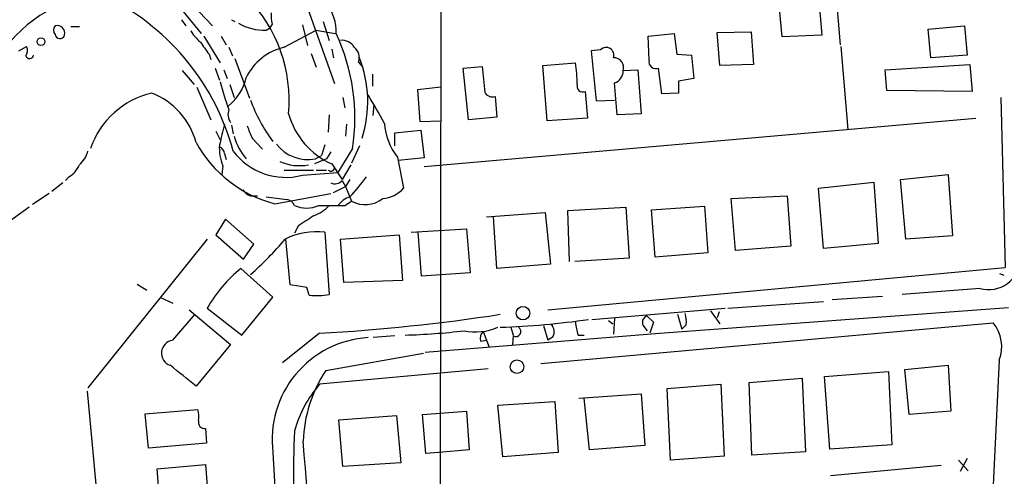
# Model space of a CAD drawing. Extents: x 6 to 971, y 5 to 900.
# Drawn here: x 638 to 734, y 617 to 662 of the extents above; entities that cross this region are included whole.
import ezdxf

# ---------------------------------------------------------------- set-up
doc = ezdxf.new("R2010")
doc.units = 0
doc.header["$MEASUREMENT"] = 0
doc.layers.add('MAIN', color=5, linetype='CONTINUOUS')

msp = doc.modelspace()

# ---------------------------------------------------------------- linework, layer by layer
at = {"layer": 'MAIN'}
for p, q in [((679.0267, 714.3326), (678.688, 439.2506)), ((717.2113, 669.1206), (718.058, 659.0453)), ((665.5647, 663.6173), (668.528, 655.2353)), ((653.1187, 663.0246), (655.4893, 660.1459)), ((654.6427, 662.9399), (656.59, 660.9079)), ((712.3853, 659.8073), (712.1313, 662.6013)), ((716.026, 663.0246), (716.28, 659.9766)), ((642.7047, 660.8233), (643.5513, 660.8233)), ((653.542, 661.5006), (653.9653, 660.9079)), ((658.4527, 661.5006), (658.7913, 661.3313)), ((661.8393, 660.4846), (662.178, 660.6539)), ((662.432, 661.0773), (662.178, 660.6539)), ((665.3953, 660.9926), (665.9033, 658.9606)), ((667.4273, 661.3313), (668.02, 659.4686)), ((726.694, 660.5693), (730.25, 660.9079)), ((730.25, 660.9079), (730.504, 658.0293)), ((655.7433, 659.8919), (657.352, 657.2673)), ((657.4367, 659.8919), (657.9447, 659.0453)), ((663.6173, 658.7913), (666.75, 660.4846)), ((666.75, 660.4846), (668.6127, 660.1459)), ((699.262, 659.8919), (701.802, 660.1459)), ((699.3467, 657.5213), (699.262, 659.8919)), ((701.802, 660.1459), (702.056, 658.1139)), ((706.0353, 660.2306), (709.3373, 660.3153)), ((706.2893, 657.0133), (706.0353, 660.2306)), ((709.3373, 660.3153), (709.5913, 657.0979)), ((716.28, 659.9766), (712.3853, 659.8073)), ((726.948, 657.7753), (726.694, 660.5693)), ((637.6247, 658.4526), (638.3867, 658.8759)), ((658.1987, 658.7913), (658.5373, 657.9446)), ((718.1427, 658.8759), (718.82, 650.7479)), ((656.2513, 658.1139), (656.4207, 657.6059)), ((658.7913, 657.6906), (660.2307, 653.7959)), ((666.242, 658.1986), (666.75, 656.8439)), ((668.274, 658.6219), (668.4433, 657.7753)), ((694.6053, 658.5373), (693.674, 658.4526)), ((693.674, 658.4526), (694.182, 653.5419)), ((702.056, 658.1139), (703.4953, 658.0293)), ((703.4953, 658.0293), (703.7493, 655.7433)), ((730.504, 658.0293), (726.948, 657.7753)), ((656.844, 656.7593), (657.2673, 655.5739)), ((670.8987, 657.3519), (671.2373, 656.9286)), ((681.1433, 656.7593), (683.006, 656.9286)), ((681.6513, 651.6793), (681.1433, 656.7593)), ((688.9327, 657.0133), (692.15, 657.2673)), ((689.356, 651.5946), (688.9327, 657.0133)), ((700.6167, 654.2193), (700.278, 656.7593)), ((709.5913, 657.0979), (706.2893, 657.0133)), ((722.4607, 656.5899), (730.758, 657.0979)), ((730.758, 657.0979), (731.012, 654.4733)), ((653.6267, 656.5053), (654.812, 655.1506)), ((657.6907, 656.5899), (658.0293, 655.7433)), ((672.2533, 656.1666), (672.2533, 654.9813)), ((696.8067, 656.5053), (698.246, 656.5899)), ((698.246, 656.5899), (698.5847, 652.2719)), ((722.63, 654.5579), (722.4607, 656.5899)), ((655.066, 654.8966), (656.4207, 651.6793)), ((658.2833, 655.1506), (658.7067, 653.8806)), ((678.942, 654.8966), (676.656, 654.6426)), ((703.7493, 655.7433), (702.2253, 655.4893)), ((702.2253, 655.4893), (702.2253, 654.3039)), ((669.3747, 653.8806), (669.544, 652.8646)), ((676.656, 654.6426), (676.91, 651.5099)), ((684.276, 653.9653), (684.4453, 651.9333)), ((693.0813, 654.4733), (693.3353, 651.8486)), ((702.2253, 654.3039), (700.6167, 654.2193)), ((731.012, 654.4733), (722.63, 654.5579)), ((733.806, 653.8806), (734.2293, 637.2013)), ((672.338, 652.1026), (672.4227, 653.2033)), ((694.182, 653.5419), (695.96, 653.6266)), ((668.02, 652.1873), (667.9353, 650.4939)), ((684.4453, 651.9333), (681.6513, 651.6793)), ((698.5847, 652.2719), (696.214, 652.1873)), ((658.4527, 651.1713), (658.622, 650.3246)), ((669.7133, 651.2559), (669.6287, 650.0706)), ((676.91, 651.5099), (679.0267, 651.5946)), ((677.3333, 647.1073), (731.3507, 651.8486)), ((693.3353, 651.8486), (689.356, 651.5946)), ((656.9287, 650.5786), (657.352, 649.7319)), ((674.4547, 650.4093), (676.9947, 650.6633)), ((674.4547, 649.1393), (674.4547, 650.4093)), ((676.9947, 650.6633), (677.3333, 647.9539)), ((660.4847, 649.9013), (661.5007, 648.8006)), ((667.5967, 649.2239), (667.258, 648.2079)), ((670.9833, 649.1393), (670.2213, 647.4459)), ((657.7753, 648.3773), (657.9447, 647.7846)), ((666.6653, 647.8693), (667.258, 648.2079)), ((668.1893, 648.5466), (667.766, 647.8693)), ((670.306, 648.8853), (668.8667, 646.5146)), ((657.606, 647.1919), (657.5213, 646.3453)), ((667.766, 647.8693), (666.5807, 647.3613)), ((668.274, 647.3613), (669.29, 645.8373)), ((670.1367, 647.2766), (669.29, 645.8373)), ((674.7087, 648.0386), (675.3013, 644.9906)), ((677.3333, 647.9539), (674.7933, 647.6999)), ((663.6173, 646.7686), (666.496, 646.7686)), ((665.3953, 646.2606), (668.8667, 646.5146)), ((666.75, 646.7686), (667.766, 646.7686)), ((723.9847, 645.8373), (728.6413, 646.3453)), ((728.6413, 646.3453), (729.0647, 640.3339)), ((641.9427, 645.4986), (640.842, 644.6519)), ((642.5353, 646.0913), (642.1967, 645.7526)), ((668.4433, 644.5673), (669.6287, 645.1599)), ((669.29, 645.7526), (669.6287, 645.1599)), ((670.052, 645.8373), (669.6287, 645.1599)), ((669.6287, 645.1599), (670.2213, 643.7206)), ((715.9413, 644.9906), (721.36, 645.5833)), ((721.36, 645.5833), (721.7833, 639.5719)), ((724.4927, 639.9953), (723.9847, 645.8373)), ((640.588, 644.4826), (638.9793, 643.3819)), ((660.3153, 644.2286), (660.9927, 644.2286)), ((662.686, 643.4666), (668.1893, 644.4826)), ((707.39, 643.9746), (712.8933, 644.2286)), ((712.8933, 644.2286), (713.232, 639.3179)), ((716.4493, 639.0639), (715.9413, 644.9906)), ((669.544, 643.2973), (670.2213, 643.7206)), ((707.8133, 638.8946), (707.39, 643.9746)), ((638.6407, 643.1279), (636.524, 641.6039)), ((683.4293, 642.1966), (689.1867, 642.6199)), ((689.1867, 642.6199), (689.6947, 637.5399)), ((691.388, 642.7893), (697.0607, 643.1279)), ((691.5573, 637.7939), (691.388, 642.7893)), ((697.0607, 643.1279), (697.3993, 638.1326)), ((699.6007, 642.8739), (704.7653, 643.2126)), ((699.9393, 638.2173), (699.6007, 642.8739)), ((704.7653, 643.2126), (705.104, 638.6406)), ((657.86, 641.9426), (656.9287, 640.4186)), ((660.654, 639.4873), (657.86, 641.9426)), ((684.4453, 637.1166), (684.1067, 642.1966)), ((656.9287, 640.4186), (659.638, 638.0479)), ((664.972, 641.2653), (664.6333, 640.5879)), ((667.5967, 640.6726), (668.02, 634.5766)), ((669.1207, 639.9953), (674.878, 640.4186)), ((674.878, 640.4186), (675.2167, 635.9313)), ((676.0633, 640.6726), (681.482, 641.0113)), ((677.0793, 636.3546), (676.7407, 640.6726)), ((681.482, 641.0113), (681.8207, 636.6933)), ((729.0647, 640.3339), (724.4927, 639.9953)), ((656.082, 639.9953), (644.398, 625.4326)), ((659.638, 638.0479), (660.654, 639.4873)), ((664.21, 635.5079), (663.7867, 639.9953)), ((669.4593, 635.7619), (669.1207, 639.9953)), ((721.7833, 639.5719), (716.4493, 639.0639)), ((705.104, 638.6406), (699.9393, 638.2173)), ((713.232, 639.3179), (707.8133, 638.8946)), ((689.6947, 637.5399), (684.4453, 637.1166)), ((697.3993, 638.1326), (692.0653, 637.7939)), ((662.5167, 634.3226), (659.384, 637.1166)), ((681.8207, 636.6933), (677.0793, 636.3546)), ((689.4407, 633.0526), (734.2293, 637.2013)), ((734.1447, 636.4393), (733.7213, 636.6086)), ((649.224, 635.5926), (650.1553, 634.9999)), ((675.2167, 635.9313), (669.4593, 635.7619)), ((665.8187, 635.2539), (664.21, 635.5079)), ((666.0727, 634.4919), (665.8187, 635.2539)), ((731.774, 635.1693), (724.154, 634.5766)), ((651.4253, 634.3226), (652.6953, 633.7299)), ((659.4687, 630.5973), (662.5167, 634.3226)), ((707.0513, 633.2219), (716.4493, 633.8993)), ((717.296, 634.0686), (722.2067, 634.4073)), ((652.6953, 630.0893), (654.8967, 632.6293)), ((654.304, 633.0526), (658.368, 629.6659)), ((656.082, 633.2219), (659.4687, 630.5973)), ((693.7587, 632.1213), (706.7973, 633.2219)), ((700.3627, 630.7666), (734.568, 633.3066)), ((702.1407, 632.6293), (702.564, 631.1899)), ((705.358, 632.9679), (706.2893, 631.6979)), ((706.2047, 632.8833), (706.0353, 632.2906)), ((688.7633, 627.8033), (733.044, 631.7826)), ((695.3673, 632.0366), (695.7907, 631.6979)), ((695.96, 632.2059), (695.8753, 630.6819)), ((699.1773, 632.4599), (699.77, 631.8673)), ((699.77, 631.8673), (699.4313, 630.7666)), ((667.0887, 630.7666), (663.448, 627.8879)), ((677.418, 628.9039), (700.3627, 630.7666)), ((683.0907, 630.9359), (683.6833, 629.4119)), ((685.8, 631.3593), (686.054, 630.5973)), ((689.0173, 631.5286), (689.4407, 630.0893)), ((698.8387, 631.4439), (699.1773, 631.0206)), ((702.9873, 631.6133), (702.564, 631.1899)), ((674.4547, 630.5126), (672.338, 630.3433)), ((682.8367, 630.0046), (683.4293, 630.0893)), ((686.054, 630.5126), (685.9693, 629.6659)), ((689.9487, 630.4279), (689.4407, 630.0893)), ((692.404, 630.5973), (692.9967, 630.5973)), ((658.368, 629.6659), (654.9813, 625.6019)), ((667.6813, 627.1259), (677.2487, 628.8193)), ((733.6367, 628.1419), (732.536, 604.6046)), ((683.5987, 627.2953), (667.0887, 625.7713)), ((716.534, 626.5333), (722.7993, 627.0413)), ((722.7993, 627.0413), (723.138, 619.8446)), ((724.408, 627.2106), (728.6413, 627.6339)), ((724.8313, 622.8079), (724.408, 627.2106)), ((728.6413, 627.6339), (728.8953, 623.1466)), ((709.168, 625.9406), (714.3327, 626.3639)), ((709.422, 618.8286), (709.168, 625.9406)), ((714.3327, 626.3639), (714.6713, 619.1673)), ((717.042, 619.4213), (716.534, 626.5333)), ((644.3133, 625.0939), (648.8007, 577.5959)), ((701.1247, 625.3479), (706.374, 625.7713)), ((701.4633, 618.3206), (701.1247, 625.3479)), ((706.374, 625.7713), (706.7127, 618.7439)), ((684.53, 623.7393), (690.118, 624.0779)), ((690.118, 624.0779), (690.4567, 619.0826)), ((692.4887, 624.4166), (698.5847, 624.8399)), ((693.5047, 619.3366), (692.9967, 624.4166)), ((698.5847, 624.8399), (698.9233, 619.7599)), ((649.986, 622.8926), (655.1507, 623.3159)), ((677.164, 622.8079), (681.482, 623.1466)), ((681.482, 623.1466), (681.736, 619.3366)), ((685.038, 618.6593), (684.53, 623.7393)), ((728.8953, 623.1466), (724.8313, 622.8079)), ((650.3247, 619.5059), (649.986, 622.8926)), ((668.9513, 622.2999), (674.624, 622.7233)), ((669.3747, 617.7279), (668.9513, 622.2999)), ((674.624, 622.7233), (675.0473, 618.0666)), ((677.5027, 618.9979), (677.164, 622.8079)), ((655.9127, 621.4533), (655.9973, 620.0139)), ((655.9973, 620.0139), (650.3247, 619.5059)), ((681.736, 619.3366), (678.7727, 619.0826)), ((698.9233, 619.7599), (693.5047, 619.3366)), ((714.6713, 619.1673), (709.422, 618.8286)), ((723.138, 619.8446), (717.042, 619.4213)), ((662.5167, 619.0826), (664.972, 574.9713)), ((678.7727, 619.0826), (677.5027, 618.9979)), ((690.4567, 619.0826), (685.038, 618.6593)), ((706.7127, 618.7439), (701.4633, 618.3206)), ((729.6573, 618.3206), (730.5887, 617.3046)), ((730.504, 618.4899), (729.8267, 617.2199)), ((651.1713, 617.4739), (655.9127, 617.8973)), ((651.5947, 612.3093), (651.1713, 617.4739)), ((655.9127, 617.8973), (656.336, 612.5633)), ((675.0473, 618.0666), (669.3747, 617.7279)), ((727.964, 617.8126), (717.1267, 616.7966))]:
    msp.add_line(p, q, dxfattribs=at)
for centre, radius in [((639.7921, 659.3501), 0.3759), ((687.0032, 632.7426), 0.6648), ((686.4106, 627.4932), 0.6648)]:
    msp.add_circle(centre, radius, dxfattribs=at)
for centre, radius, start, end in [((646.9503, 650.7615), 13.2953, 99.584037, 153.184405), ((635.6578, 642.404), 23.7936, 15.172265, 62.622503), ((649.5977, 653.5741), 14.5016, 354.848067, 44.298185), ((664.1287, 660.3382), 4.5726, 357.589748, 37.302192), ((665.6911, 661.8817), 3.3569, 174.937847, 193.864449), ((641.6249, 660.4846), 0.6136, 136.380115, 223.619885), ((641.3501, 660.146), 0.7805, 347.464823, 102.535178), ((661.6022, 665.2936), 4.8148, 239.105835, 272.822591), ((641.657, 660.1366), 0.4822, 188.983745, 340.62586), ((658.2442, 662.6467), 4.3895, 210.787582, 229.693048), ((651.1291, 651.8909), 19.411, 351.092483, 25.168038), ((637.5771, 658.48), 0.9012, 323.550995, 26.058953), ((952.1778, 870.3564), 364.1694, 215.419421, 215.648604), ((664.8529, 653.4148), 5.5167, 102.942693, 154.060607), ((669.2899, 658.1138), 1.3653, 29.749566, 97.11877), ((669.6792, 657.7751), 1.2909, 340.861821, 51.924539), ((695.1598, 658.0221), 0.7569, 340.968965, 137.104059), ((638.6721, 658.0853), 0.3959, 200.815178, 351.867851), ((660.1678, 653.4853), 11.6353, 342.059472, 21.635898), ((695.9083, 656.8229), 0.9529, 340.530614, 91.984465), ((1318.1275, 719.1581), 638.1629, 185.5960053, 185.82519), ((676.1343, 654.9212), 16.1866, 0.812034, 8.333843), ((700.0122, 657.3845), 0.6794, 168.3841, 293.032478), ((655.1741, 656.8675), 4.8311, 307.483772, 347.573331), ((695.6539, 656.4336), 1.155, 285.36824, 3.559006), ((682.1297, 661.6611), 25.5554, 194.171262, 200.538569), ((692.8516, 654.9822), 0.5583, 162.444558, 294.292783), ((623.0939, 647.8351), 73.2495, 3.406298, 5.864848), ((652.5316, 646.1876), 8.3286, 102.963163, 161.100586), ((648.0863, 647.6535), 7.1322, 14.820678, 68.818875), ((600.2207, 611.044), 83.5745, 28.826833, 31.037252), ((684.022, 654.7865), 0.8596, 207.572595, 287.187019), ((675.0774, 658.9947), 15.7078, 199.983325, 216.903674), ((659.444, 652.215), 1.3347, 158.908862, 216.275762), ((671.439, 654.3697), 7.69, 195.830771, 245.69602), ((1165.5326, 523.2371), 523.6471, 165.84917, 166.078348), ((956.5343, 777.4848), 322.3708, 203.084578, 203.313777), ((679.2586, 651.6838), 5.83, 183.374829, 218.700328), ((664.6836, 651.8691), 6.2416, 196.746987, 219.853525), ((665.7624, 655.3529), 12.2779, 208.587518, 255.489185), ((661.9786, 648.965), 4.7184, 176.85459, 202.072675), ((656.9652, 648.2988), 0.8139, 5.534773, 68.212969), ((665.9329, 651.693), 3.8932, 217.767076, 280.843227), ((641.7086, 649.3702), 2.7891, 311.352897, 344.637317), ((663.7602, 652.4503), 6.402, 216.621813, 284.797497), ((641.1525, 648.3047), 2.6098, 301.994679, 336.800545), ((665.1188, 651.7995), 4.6057, 245.296801, 280.878338), ((668.1893, 647.0014), 0.3446, 222.506361, 349.381366), ((668.5703, 646.3596), 0.9415, 246.130193, 319.855483), ((657.0779, 656.4997), 17.9163, 316.398306, 324.482843), ((661.12, 646.0493), 1.9906, 218.089814, 246.155872), ((673.0721, 646.9091), 2.9411, 273.844527, 319.283968), ((726.356, 1152.0225), 511.96, 262.760394, 262.989574), ((663.6597, 642.8316), 1.0792, 25.563089, 78.693191), ((665.8187, 645.9362), 2.8929, 245.810273, 294.18792), ((665.3116, 645.7089), 3.6265, 289.062483, 318.317652), ((668.274, 1278.2967), 635.0007, 269.8854085, 270.1145916), ((670.9404, 641.6471), 2.6501, 109.586344, 141.488079), ((671.5548, 646.1338), 2.7571, 241.075585, 308.451125), ((919.7184, 260.7967), 457.8778, 123.575469, 123.804666), ((666.751, 633.9989), 6.7271, 82.777898, 116.95205), ((638.6179, 661.0796), 32.7683, 311.463793, 319.951458), ((732.6156, 638.1957), 3.1412, 254.459486, 357.303101), ((667.8895, 626.5584), 13.558, 128.854307, 150.56202), ((666.7497, 641.3545), 6.8959, 264.365963, 280.615113), ((656.5178, 816.1706), 185.7051, 273.263214, 278.755029), ((700.194, 631.9521), 2.8138, 353.084362, 15.708209), ((682.0405, 711.7711), 80.4586, 271.954067, 278.130777), ((696.367, 632.0503), 4.221, 182.484836, 200.135029), ((699.3197, 631.848), 0.6283, 103.100569, 220.034449), ((730.327, 629.4717), 3.5668, 338.110297, 40.382284), ((674.0338, 689.5047), 58.9249, 271.397311, 277.012793), ((682.3453, 636.3933), 5.4876, 258.252282, 293.460307), ((683.7397, 630.2586), 0.938, 133.777634, 195.710475), ((686.308, 630.936), 0.4937, 239.040224, 59.034253), ((688.9746, 630.8935), 1.0797, 334.453148, 41.812468), ((652.8615, 628.8313), 1.269, 97.526016, 250.66265), ((672.431, 620.3646), 9.9968, 93.446663, 187.367929), ((145.7113, -8.3821), 813.1984, 51.2256003, 51.4547832), ((678.7775, 619.7873), 13.3034, 146.520883, 178.294234), ((675.3211, 618.4047), 11.0471, 138.17686, 165.346615), ((651.888, 622.5116), 3.3604, 354.941414, 13.848085), ((655.8183, 622.0514), 0.6056, 164.297624, 278.969183), ((764.6207, 616.2384), 100.1104, 177.159585, 189.856552), ((-245.3389, 547.4102), 913.7215, 3.2430712, 4.5681449)]:
    msp.add_arc(centre, radius, start, end, dxfattribs=at)

doc.saveas('drawing.dxf')
